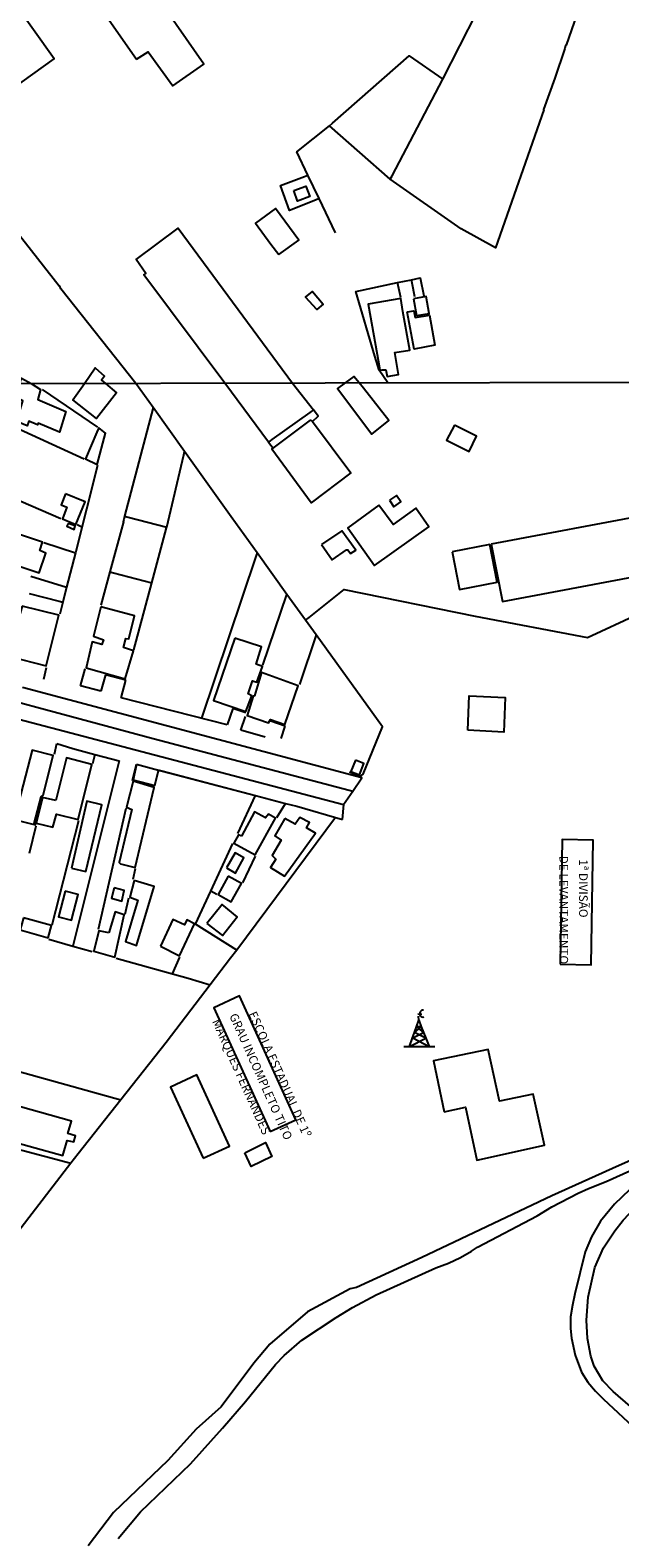
# Model space of a CAD drawing. Units: millimetres. Extents: x 178300 to 180721, y 1671502 to 1674279.
# Drawn here: x 178581 to 178752, y 1672277 to 1672714 of the extents above; entities that cross this region are included whole.
import ezdxf
from ezdxf.enums import TextEntityAlignment as Align

# ---------------------------------------------------------------- set-up
doc = ezdxf.new("R2010")
doc.units = ezdxf.units.MM
doc.header["$MEASUREMENT"] = 0
for name, color, linetype in [('V-EDIFICACAO', 7, 'Continuous'), ('V-EDIFICACAO_IDENTIFICADA', 6, 'Continuous'), ('V-EIXO_DE_LOGRADOURO', 3, 'Continuous'), ('V-LOTE', 1, 'Continuous'), ('V-NOME_DOS_LOGRADOUROS', 7, 'Continuous'), ('V-QUADRA', 2, 'Continuous'), ('V-REFERENCIA', 20, 'Continuous'), ('V-TESTADA', 250, 'Continuous'), ('V-TORRE_TELECOMUNICACAO', 7, 'Continuous'), ('X-LIMITE_1000', 7, 'Continuous')]:
    doc.layers.add(name, color=color, linetype=linetype)

# ---------------------------------------------------------------- blocks, each defined once
blk = doc.blocks.new('303')
at = {"color": 0, "linetype": 'ByBlock', "lineweight": -2}
for p, q in [((0.2, 6.06), (1.28, 6.04)), ((0.41, 4.3), (0.36, 5.47)), ((-1.36, -0.88), (-0.81, 0.72)), ((-1.32, -0.9), (1.82, 0.69)), ((-0.81, 0.72), (-0.25, 2.37)), ((-0.81, 0.72), (1.17, 2.36)), ((2.44, -0.91), (-0.81, 0.72)), ((-0.25, 2.37), (0.41, 4.3)), ((1.17, 2.36), (-0.25, 2.37)), ((-0.25, 2.37), (1.81, 0.72)), ((0.41, 4.3), (1.17, 2.36)), ((1.17, 2.36), (1.81, 0.72)), ((1.81, 0.72), (1.82, 0.69)), ((1.82, 0.69), (2.44, -0.91)), ((-3.94, -3.41), (-2.23, -3.41)), ((-2.23, -3.41), (-1.36, -0.88)), ((-2.23, -3.41), (2.44, -0.91)), ((-2.23, -3.41), (3.41, -3.41)), ((-1.36, -0.88), (-1.32, -0.9)), ((-1.32, -0.9), (3.41, -3.41)), ((2.44, -0.91), (3.41, -3.41)), ((3.41, -3.41), (5.06, -3.41))]:
    blk.add_line(p, q, dxfattribs=at)
blk.add_arc((1.7, 6.17), 1, 84.6678, 283.0791, dxfattribs=at)

msp = doc.modelspace()

# ---------------------------------------------------------------- linework, layer by layer
at = {"layer": 'V-EDIFICACAO'}
for points in [[(178577.89, 1672611.89), (178578.34, 1672613.49), (178581.14, 1672611.9), (178583.88, 1672610.2), (178583.1, 1672607.27), (178591.21, 1672603.76), (178589.39, 1672597.8), (178583.13, 1672600.41), (178582.97, 1672599.89), (178580.46, 1672600.99), (178579.95, 1672599.6), (178576.97, 1672600.86), (178578.74, 1672606.88), (178576.6, 1672607.94)], [(178602.68, 1672611.94), (178605.88, 1672609.23), (178600.1, 1672601.76), (178593.22, 1672607.14), (178596.6, 1672611.93), (178599.7, 1672616.42), (178602.41, 1672614.08), (178601.54, 1672612.86)], [(178703.71, 1672599.88), (178701.47, 1672595.49), (178707.96, 1672592.2), (178710.14, 1672596.61), (178703.71, 1672599.88)], [(178600.19, 1672597.83), (178596.92, 1672590.12), (178600.3, 1672588.44), (178602.68, 1672597.51), (178600.71, 1672599.07), (178600.19, 1672597.83)], [(178591.08, 1672579.92), (178589.83, 1672576.72), (178591.43, 1672576.05), (178591.43, 1672576.05), (178590.22, 1672572.72), (178594.09, 1672571), (178596.74, 1672577.6), (178591.08, 1672579.92)], [(178684.93, 1672578.07), (178686.14, 1672576.21), (178688.21, 1672577.64), (178686.94, 1672579.48), (178684.93, 1672578.07)], [(178681.85, 1672576.67), (178672.83, 1672570.07), (178680.54, 1672559.2), (178696.29, 1672570.4), (178692.57, 1672575.73), (178685.97, 1672571.04), (178681.85, 1672576.67)], [(178714.38, 1672565.36), (178717.63, 1672548.68), (178763.78, 1672557.4), (178760.58, 1672574.06), (178714.38, 1672565.36)], [(178591.9, 1672571.37), (178591.49, 1672570.56), (178593.56, 1672569.63), (178593.9, 1672570.63), (178591.9, 1672571.37)], [(178665.23, 1672565.23), (178668.31, 1672560.82), (178672.49, 1672563.72), (178672.89, 1672563.68), (178673.62, 1672562.62), (178675.13, 1672563.62), (178671.16, 1672569.25), (178665.23, 1672565.23)], [(178575.12, 1672569), (178572.47, 1672560.66), (178583.45, 1672557.02), (178585.34, 1672562.72), (178583.67, 1672563.47), (178584.43, 1672565.89), (178575.12, 1672569)], [(178703.05, 1672563.16), (178705.19, 1672552.24), (178716.08, 1672554.33), (178713.99, 1672565.28), (178703.05, 1672563.16)], [(178578.54, 1672547.42), (178576.32, 1672539.52), (178576.35, 1672538.47), (178574.95, 1672532.83), (178585.46, 1672530.05), (178589.13, 1672544.72), (178589.13, 1672544.72), (178589.13, 1672544.72), (178589.13, 1672544.72), (178578.54, 1672547.42)], [(178601.28, 1672547.2), (178599.22, 1672538.7), (178602.11, 1672537.66), (178601.63, 1672536.31), (178601.63, 1672536.31), (178598.84, 1672536.99), (178597.09, 1672529.47), (178597.09, 1672529.47), (178597.09, 1672529.47), (178597.09, 1672529.47), (178608.37, 1672526.33), (178610.81, 1672534.41), (178607.91, 1672535.37), (178608.6, 1672537.99), (178609.39, 1672537.86), (178611.1, 1672544.56), (178601.28, 1672547.2)], [(178640.15, 1672538.06), (178633.98, 1672520.05), (178643.31, 1672516.88), (178645.04, 1672521.39), (178644.02, 1672521.96), (178645.26, 1672525.69), (178645.26, 1672525.69), (178646.53, 1672525.38), (178648.16, 1672529.88), (178648.16, 1672529.88), (178646.31, 1672530.53), (178647.84, 1672535.58), (178640.15, 1672538.06)], [(178647.83, 1672528.19), (178645.8, 1672521.34), (178645.45, 1672521.31), (178643.68, 1672515.69), (178649.92, 1672513.55), (178650.43, 1672514.52), (178654.61, 1672513.04), (178658.5, 1672524.3), (178647.83, 1672528.19)], [(178576.19, 1672485.52), (178582.37, 1672483.97), (178582.05, 1672484.38), (178584.01, 1672492.1), (178584.64, 1672492.61), (178587.55, 1672504.06), (178581.42, 1672505.67), (178576.19, 1672485.52)], [(178588.28, 1672491.02), (178584.41, 1672491.9), (178582.63, 1672484.47), (178587.37, 1672483.33), (178588.47, 1672487.05), (178594.73, 1672485.5), (178598.71, 1672501.45), (178591.4, 1672503.38), (178588.28, 1672491.02)], [(178611.67, 1672501.47), (178610.64, 1672497.01), (178616.96, 1672495.38), (178618.02, 1672499.78), (178611.67, 1672501.47)], [(178675.06, 1672502.76), (178673.77, 1672499.47), (178676.24, 1672498.46), (178677.53, 1672501.74), (178675.06, 1672502.76)], [(178610.67, 1672496.61), (178608.79, 1672489.15), (178610.33, 1672488.45), (178606.62, 1672473.04), (178607.02, 1672472.69), (178611.28, 1672471.62), (178616.8, 1672494.8), (178610.67, 1672496.61)], [(178592.82, 1672471.48), (178596.97, 1672470.46), (178601.58, 1672489.8), (178597.28, 1672490.88), (178592.82, 1672471.48)], [(178642.01, 1672480.74), (178641.15, 1672481.05), (178639.88, 1672478.67), (178646.02, 1672475.25), (178651.88, 1672485.96), (178649.85, 1672487.08), (178649.01, 1672485.98), (178645.79, 1672487.76), (178642.01, 1672480.74)], [(178654.61, 1672485.79), (178651.68, 1672480.81), (178653.59, 1672479.5), (178650.95, 1672475.07), (178651.97, 1672474.04), (178650.48, 1672471.58), (178654.55, 1672469.09), (178663.46, 1672481.55), (178660.87, 1672483.1), (178661.71, 1672484.64), (178658.97, 1672486.14), (178657.61, 1672484.23), (178654.61, 1672485.79)], [(178637.7, 1672471.5), (178640.29, 1672469.95), (178642.73, 1672474.38), (178640.24, 1672475.88), (178637.7, 1672471.5)], [(178638.18, 1672469.13), (178635.26, 1672463.84), (178639.1, 1672461.66), (178642.09, 1672467.03), (178638.18, 1672469.13)], [(178590.95, 1672464.81), (178589.1, 1672457.33), (178592.79, 1672456.35), (178594.73, 1672463.78), (178590.95, 1672464.81)], [(178605.17, 1672465.75), (178604.4, 1672462.69), (178607.38, 1672461.91), (178608.11, 1672464.96), (178605.17, 1672465.75)], [(178610.95, 1672467.89), (178609.74, 1672462.99), (178612, 1672462.14), (178608.42, 1672450.22), (178611.65, 1672449.05), (178616.79, 1672466.1), (178610.95, 1672467.89)], [(178632.01, 1672455.44), (178636.53, 1672451.87), (178640.81, 1672457.29), (178636.41, 1672460.87), (178632.01, 1672455.44)], [(178578.94, 1672457.03), (178577.94, 1672453.54), (178586.02, 1672451.23), (178587.04, 1672454.83), (178578.94, 1672457.03)], [(178603.66, 1672452.69), (178600.78, 1672453.31), (178599.31, 1672447.41), (178605.4, 1672445.67), (178608.12, 1672457.87), (178605.44, 1672458.74), (178603.66, 1672452.69)], [(178618.59, 1672448.79), (178624.14, 1672446.01), (178628.46, 1672455.32), (178626.2, 1672456.48), (178625.51, 1672455), (178622.17, 1672456.52), (178618.59, 1672448.79)], [(178571.8, 1672403.99), (178571.11, 1672401.65), (178568.23, 1672402.43), (178566.13, 1672394.86), (178590.3, 1672388.1), (178591.55, 1672392.46), (178593.49, 1672392.12), (178593.95, 1672393.83), (178591.79, 1672394.52), (178592.81, 1672398.12), (178571.8, 1672403.99)]]:
    msp.add_lwpolyline(points, close=True, dxfattribs=at)
at = {"layer": 'V-EDIFICACAO_IDENTIFICADA'}
for points in [[(178611.65, 1672705.94), (178615.06, 1672708.02), (178622.21, 1672698.15), (178631.13, 1672704.44), (178590.38, 1672763), (178581.84, 1672756.99), (178588.85, 1672746.54), (178585, 1672744.13), (178611.65, 1672705.94)], [(178557.79, 1672748.13), (178544.8, 1672738.75), (178550.37, 1672730.64), (178552.86, 1672732.14), (178562.7, 1672718.18), (178560.57, 1672716.38), (178565.37, 1672709.48), (178564.56, 1672708.84), (178569.23, 1672702.08), (178571, 1672703.34), (178575.43, 1672697.13), (178587.84, 1672706), (178557.79, 1672748.13)], [(178657.22, 1672667.81), (178660.71, 1672669.14), (178661.84, 1672666.09), (178658.3, 1672664.74), (178657.22, 1672667.81)], [(178652.9, 1672649.28), (178658.65, 1672653.48), (178651.95, 1672662.6), (178646.14, 1672658.42), (178650.54, 1672652.27), (178652.9, 1672649.28)], [(178662.87, 1672604.26), (178661.87, 1672603.54), (178650.89, 1672595.64), (178649.89, 1672594.92), (178637.19, 1672612.01), (178613.76, 1672643.45), (178614.39, 1672643.83), (178611.55, 1672647.87), (178623.69, 1672656.93), (178656.84, 1672612.05)], [(178663.85, 1672633.37), (178660.62, 1672636.92), (178662.64, 1672638.56), (178665.71, 1672634.89), (178663.85, 1672633.37), (178663.85, 1672633.37)], [(178688.83, 1672632.8), (178688.2, 1672636.56), (178678.78, 1672634.88), (178681.84, 1672617.65), (178682.16, 1672615.86), (178682.28, 1672615.82), (178682.79, 1672615.85), (178683.82, 1672615.91), (178684.24, 1672613.94), (178687.56, 1672614.55), (178686.5, 1672620.89), (178690.78, 1672621.61)], [(178691.83, 1672636.46), (178692.7, 1672631.63), (178696.42, 1672632.23), (178695.59, 1672637.1), (178691.83, 1672636.46)], [(178690.05, 1672632.66), (178691.99, 1672632.94), (178692.35, 1672631.04), (178696.5, 1672631.75), (178698.09, 1672623.05), (178692.03, 1672621.9), (178690.05, 1672632.66)], [(178676.18, 1672612.09), (178674.58, 1672613.95), (178672.06, 1672612.08), (178669.87, 1672610.51), (178679.76, 1672597.27), (178684.75, 1672601.17), (178677.41, 1672610.52)], [(178662.87, 1672604.26), (178661.87, 1672603.54), (178650.89, 1672595.64), (178649.89, 1672594.92), (178651.19, 1672593.17), (178662.07, 1672601.33), (178662.58, 1672600.88), (178664.25, 1672602.48)], [(178662.58, 1672600.88), (178673.69, 1672585.98), (178662.26, 1672577.37), (178650.88, 1672592.92), (178651.19, 1672593.17), (178662.07, 1672601.33)], [(178707.64, 1672511.39), (178707.96, 1672521.41), (178718.42, 1672520.9), (178718.04, 1672510.88), (178707.64, 1672511.39)], [(178734.36, 1672443.65), (178743.35, 1672443.45), (178743.92, 1672479.56), (178734.9, 1672479.75), (178734.9, 1672479.75), (178734.36, 1672443.65)], [(178650.33, 1672395.15), (178657.81, 1672398.49), (178657.81, 1672398.49), (178641.44, 1672434.4), (178634.03, 1672430.93), (178650.33, 1672395.15)], [(178700.73, 1672400.78), (178706.89, 1672402.13), (178710.23, 1672386.78), (178729.84, 1672391.15), (178726.53, 1672405.92), (178716.74, 1672403.93), (178713.47, 1672418.9), (178697.65, 1672415.56), (178700.73, 1672400.78)], [(178630.93, 1672387.42), (178638.63, 1672390.89), (178629.16, 1672411.57), (178621.46, 1672407.97), (178630.93, 1672387.42)], [(178643.06, 1672388.96), (178648.97, 1672391.92), (178650.83, 1672387.87), (178644.86, 1672384.92), (178643.06, 1672388.96)]]:
    msp.add_lwpolyline(points, close=True, dxfattribs=at)
at = {"layer": 'V-EIXO_DE_LOGRADOURO'}
msp.add_lwpolyline([(178549.73, 1672526.83), (178569.11, 1672521.75), (178616.48, 1672508.97), (178673.28, 1672494.04), (178674.28, 1672493.78)], dxfattribs=at)
at = {"layer": 'V-LOTE'}
for points in [[(178700.41, 1672700.13), (178710.26, 1672719.43), (178722.15, 1672741.99), (178729.69, 1672739.47)], [(178737.19, 1672736.96), (178744.55, 1672734.51), (178736.06, 1672709.99), (178735.92, 1672709.92), (178735.74, 1672709.03), (178732.82, 1672700.38), (178729.5, 1672691.32), (178729.62, 1672691.24), (178715.63, 1672651.26), (178705.66, 1672656.74), (178685.12, 1672671.11)], [(178667.55, 1672686.63), (178668.46, 1672687.35), (178690.65, 1672706.87), (178700.41, 1672700.13)], [(178685.66, 1672672.12), (178700.41, 1672700.13)], [(178611.43, 1672611.96), (178589.71, 1672639.38), (178589.43, 1672640.1), (178589.2, 1672640.1), (178576.66, 1672656.18), (178558.42, 1672680.03), (178553.26, 1672686.48)], [(178661.29, 1672672.28), (178658.05, 1672679.11), (178667.55, 1672686.63)], [(178685.12, 1672671.11), (178667.55, 1672686.63)], [(178663.51, 1672665.09), (178655.96, 1672662.1), (178653.39, 1672669.29), (178660.29, 1672671.9)], [(178660.29, 1672671.9), (178661.29, 1672672.28)], [(178664.51, 1672665.49), (178661.29, 1672672.28)], [(178685.12, 1672671.11), (178685.66, 1672672.12)], [(178664.51, 1672665.49), (178663.51, 1672665.09)], [(178669.24, 1672655.54), (178664.51, 1672665.49)], [(178680.72, 1672619.79), (178675.18, 1672638.56), (178687.24, 1672641.14)], [(178687.24, 1672641.14), (178691.25, 1672641.99)], [(178688.16, 1672636.82), (178687.24, 1672641.14)], [(178691.25, 1672641.99), (178693.81, 1672642.54), (178694.86, 1672637.36)], [(178691.46, 1672640.99), (178691.25, 1672641.99)], [(178692.27, 1672637.04), (178691.46, 1672640.99)], [(178684.42, 1672612.1), (178681.9, 1672615.79), (178680.72, 1672619.79)], [(178584.28, 1672610.16), (178600.37, 1672599.26)], [(178616.46, 1672604.92), (178611.43, 1672611.96)], [(178616.46, 1672604.92), (178608.19, 1672573.48)], [(178625.54, 1672592.2), (178616.46, 1672604.92)], [(178570.08, 1672602.02), (178574.4, 1672600.23), (178596.49, 1672590.12)], [(178620.42, 1672570.24), (178625.31, 1672591.19)], [(178625.31, 1672591.19), (178625.54, 1672592.2)], [(178646.58, 1672562.81), (178639.03, 1672573.3), (178625.54, 1672592.2)], [(178600.36, 1672588.17), (178593.93, 1672562.87)], [(178575.26, 1672579.11), (178589.74, 1672572.79)], [(178594.43, 1672571.02), (178595.83, 1672570.37)], [(178608.19, 1672573.48), (178607.93, 1672572.49), (178607.8, 1672571.85), (178607.91, 1672571.79), (178603.96, 1672557.33)], [(178608.19, 1672573.48), (178609.25, 1672573.2)], [(178609.25, 1672573.2), (178620.42, 1672570.24)], [(178616.1, 1672554.09), (178620.38, 1672570.07), (178620.42, 1672570.24)], [(178584.85, 1672565.8), (178593.93, 1672562.87)], [(178593.93, 1672562.87), (178591.4, 1672552.88)], [(178646.21, 1672561.73), (178630.52, 1672514.92)], [(178646.58, 1672562.81), (178646.21, 1672561.73)], [(178655.22, 1672550.8), (178646.58, 1672562.81)], [(178581.03, 1672556.11), (178591.4, 1672552.88)], [(178603.96, 1672557.33), (178601.3, 1672547.62)], [(178603.96, 1672557.33), (178605.03, 1672557.04)], [(178605.03, 1672557.04), (178616.1, 1672554.09)], [(178661.65, 1672544.13), (178671.75, 1672552.21), (178709.7, 1672544.5), (178742.25, 1672538.27), (178786.03, 1672558.6)], [(178591.4, 1672552.88), (178590.29, 1672548.54)], [(178610.92, 1672534.75), (178616.1, 1672554.09)], [(178580.59, 1672551.07), (178589.29, 1672548.8)], [(178589.29, 1672548.8), (178590.29, 1672548.54)], [(178590.29, 1672548.54), (178589.41, 1672545.06)], [(178648.28, 1672530.29), (178655.22, 1672550.8)], [(178660.62, 1672543.3), (178655.22, 1672550.8)], [(178660.62, 1672543.3), (178661.65, 1672544.13)], [(178663.64, 1672539.11), (178660.62, 1672543.3)], [(178663.64, 1672539.11), (178658.88, 1672524.7)], [(178676.43, 1672497.96), (178677.34, 1672498.65), (178682.88, 1672512.37), (178663.64, 1672539.11)], [(178584.79, 1672526.22), (178585.62, 1672529.55)], [(178595.47, 1672524.32), (178596.74, 1672529.19)], [(178602.63, 1672527.47), (178601.31, 1672522.78)], [(178608.56, 1672525.88), (178602.63, 1672527.47)], [(178607.2, 1672520.8), (178608.56, 1672525.88)], [(178601.31, 1672522.78), (178595.47, 1672524.32)], [(178637.89, 1672512.98), (178607.2, 1672520.8)], [(178639.57, 1672517.7), (178637.89, 1672512.98)], [(178643.29, 1672516.49), (178639.57, 1672517.7)], [(178641.85, 1672511.41), (178643.24, 1672515.42)], [(178653.56, 1672508.99), (178654.74, 1672512.62)], [(178648.9, 1672509.43), (178641.85, 1672511.41)], [(178587.88, 1672504.49), (178588.56, 1672507.56)], [(178588.56, 1672507.56), (178593.25, 1672506.14)], [(178593.25, 1672506.14), (178599.6, 1672504.41)], [(178599.6, 1672504.41), (178598.93, 1672501.71)], [(178599.6, 1672504.41), (178606.61, 1672502.51)], [(178606.61, 1672502.51), (178593.18, 1672448.87)], [(178610.52, 1672496.89), (178611.64, 1672501.55)], [(178617, 1672500.14), (178619, 1672499.63)], [(178619, 1672499.63), (178646.15, 1672492.49)], [(178676.43, 1672497.96), (178675.94, 1672498.16), (178673.31, 1672499.23)], [(178640.96, 1672481.52), (178646.15, 1672492.49)], [(178646.15, 1672492.49), (178654.8, 1672490.22)], [(178608.59, 1672488.71), (178600.52, 1672453.62)], [(178669.26, 1672486.16), (178640.69, 1672447.71)], [(178652.26, 1672486.1), (178654.8, 1672490.22)], [(178654.8, 1672490.22), (178658.06, 1672489.36)], [(178658.06, 1672489.36), (178671.3, 1672485.58)], [(178671.3, 1672485.58), (178671.71, 1672489.89)], [(178582.51, 1672483.61), (178580.52, 1672475.71)], [(178594.88, 1672485.15), (178587.11, 1672454.95)], [(178633.15, 1672464.79), (178639.53, 1672478.55)], [(178646.02, 1672474.92), (178642.36, 1672467.16)], [(178610.68, 1672468.2), (178611.39, 1672471.29)], [(178640.69, 1672447.71), (178628.71, 1672455.21), (178633.15, 1672464.79)], [(178634.96, 1672463.83), (178633.15, 1672464.79)], [(178608.38, 1672458.14), (178609.41, 1672462.83)], [(178586.27, 1672450.86), (178593.18, 1672448.87)], [(178593.18, 1672448.87), (178598.8, 1672447.26)], [(178640.69, 1672447.71), (178638.9, 1672445.3), (178632.99, 1672437.58)], [(178605.71, 1672445.33), (178622.03, 1672440.8)], [(178622.03, 1672440.8), (178624.2, 1672445.64)], [(178622.03, 1672440.8), (178626.6, 1672439.53), (178632.99, 1672437.58)], [(178632.99, 1672437.58), (178620.24, 1672420.91), (178607.1, 1672404.25)], [(178525.08, 1672426.58), (178543.6, 1672421.43), (178569.29, 1672414.78), (178607.1, 1672404.25)], [(178607.1, 1672404.25), (178594.78, 1672388.63), (178592.66, 1672385.88)], [(178556.85, 1672395.02), (178571.08, 1672391.67), (178592.66, 1672385.88)], [(178592.66, 1672385.88), (178572.13, 1672359.28), (178570.46, 1672357.18)]]:
    msp.add_lwpolyline(points, dxfattribs=at)
at = {"layer": 'V-QUADRA'}
msp.add_lwpolyline([(178549.15, 1672522.04), (178671.63, 1672489.92), (178674.28, 1672493.78), (178676.94, 1672497.65), (178578.65, 1672523.79)], dxfattribs=at)
at = {"layer": 'V-REFERENCIA'}
for points in [[(178786.34, 1672400.31), (178782.7, 1672398.61), (178773.57, 1672395.01), (178751.45, 1672385.29), (178731.99, 1672376.49), (178694.27, 1672358.56), (178675.38, 1672349.92), (178673.51, 1672349.52), (178661.19, 1672342.85), (178650.31, 1672333.43), (178645.65, 1672327.93), (178636.14, 1672315.26), (178628.92, 1672308.85), (178620.69, 1672299.74), (178604.97, 1672284.7), (178597.6, 1672275.02)], [(178786.56, 1672287.8), (178776.81, 1672297.39), (178763.33, 1672307.96), (178749.7, 1672319.72), (178746.76, 1672322.81), (178744.21, 1672327.06), (178743.23, 1672329.95), (178742.29, 1672335.13), (178742.01, 1672340.41), (178742.46, 1672347.1), (178744.37, 1672355.73), (178746.94, 1672361.35), (178750.23, 1672366.36), (178752.64, 1672369.4), (178755.98, 1672373.02), (178759.85, 1672376.54), (178762.42, 1672378.72), (178768.6, 1672383.29), (178782.54, 1672391), (178786.35, 1672393.26)], [(178606.33, 1672277.14), (178612.79, 1672284.87), (178627.29, 1672298.82), (178636.6, 1672309.16), (178643.17, 1672316.85), (178651.87, 1672327.6), (178654.38, 1672330.14), (178659.51, 1672334.66), (178669.52, 1672341.19), (178674.22, 1672344.08), (178681.07, 1672347.8), (178698.37, 1672355.56), (178702.05, 1672356.9), (178705.46, 1672358.57), (178708.69, 1672360.38), (178710.41, 1672361.6), (178727.7, 1672370.63), (178731.97, 1672373.24), (178739.61, 1672377.24), (178742.55, 1672378.63), (178747.68, 1672380.62), (178762.46, 1672387.25)], [(178754.42, 1672378.23), (178750.1, 1672374.09), (178746.06, 1672369.07), (178743.43, 1672364.62), (178741.63, 1672360.27), (178738.58, 1672348.03), (178737.88, 1672344.74), (178737.39, 1672341.4), (178737.31, 1672338.04), (178737.6, 1672335.23), (178738.66, 1672330.25), (178740.54, 1672325.33), (178742.37, 1672322.44), (178744.61, 1672319.83), (178746.86, 1672317.53), (178756.71, 1672308.3)]]:
    msp.add_lwpolyline(points, dxfattribs=at)
at = {"layer": 'V-TESTADA'}
for points in [[(178608.56, 1672525.88), (178602.63, 1672527.47)], [(178601.31, 1672522.78), (178595.47, 1672524.32)], [(178637.89, 1672512.98), (178607.2, 1672520.8)], [(178643.29, 1672516.49), (178639.57, 1672517.7)], [(178654.74, 1672512.62), (178650.58, 1672514)], [(178648.9, 1672509.43), (178641.85, 1672511.41)], [(178588.56, 1672507.56), (178593.25, 1672506.14)], [(178593.25, 1672506.14), (178599.6, 1672504.41)], [(178599.6, 1672504.41), (178606.61, 1672502.51)], [(178611.64, 1672501.55), (178617, 1672500.14)], [(178617, 1672500.14), (178646.15, 1672492.49)], [(178676.43, 1672497.96), (178675.94, 1672498.16), (178673.31, 1672499.23)], [(178646.15, 1672492.49), (178654.8, 1672490.22)], [(178654.8, 1672490.22), (178658.06, 1672489.36)], [(178658.06, 1672489.36), (178671.3, 1672485.58)]]:
    msp.add_lwpolyline(points, dxfattribs=at)
at = {"layer": 'X-LIMITE_1000'}
msp.add_line((180714.48, 1672615.83), (178303.79, 1672611.35), dxfattribs=at)

# ---------------------------------------------------------------- block references
at = {"layer": 'V-TORRE_TELECOMUNICACAO', "xscale": 0.999998301267624, "yscale": 0.999998301267624, "zscale": 0.999998301267624}
msp.add_blockref('303', (178692.97, 1672423.11), dxfattribs=at)
msp.add_blockref('303', (178692.97, 1672423.11), dxfattribs=at)

# ---------------------------------------------------------------- texts
at = {"layer": 'V-NOME_DOS_LOGRADOUROS'}
for s, rotation, p in [('DE LEVANTAMENTO', 270, (178735.4, 1672459.32)), ('1ª DIVISÃO ', 270, (178741.09, 1672465.18)), ('ESCOLA ESTADUAL DE 1º', 294, (178653.18, 1672411.68)), ('MARQUES FERNANDES', 294, (178642, 1672410.98)), ('GRAU INCOMPLETO TITO', 294, (178647.68, 1672411.03))]:
    msp.add_text(s, height=2.5, rotation=rotation, dxfattribs=at).set_placement(p, align=Align.MIDDLE_CENTER)

doc.saveas('drawing.dxf')
